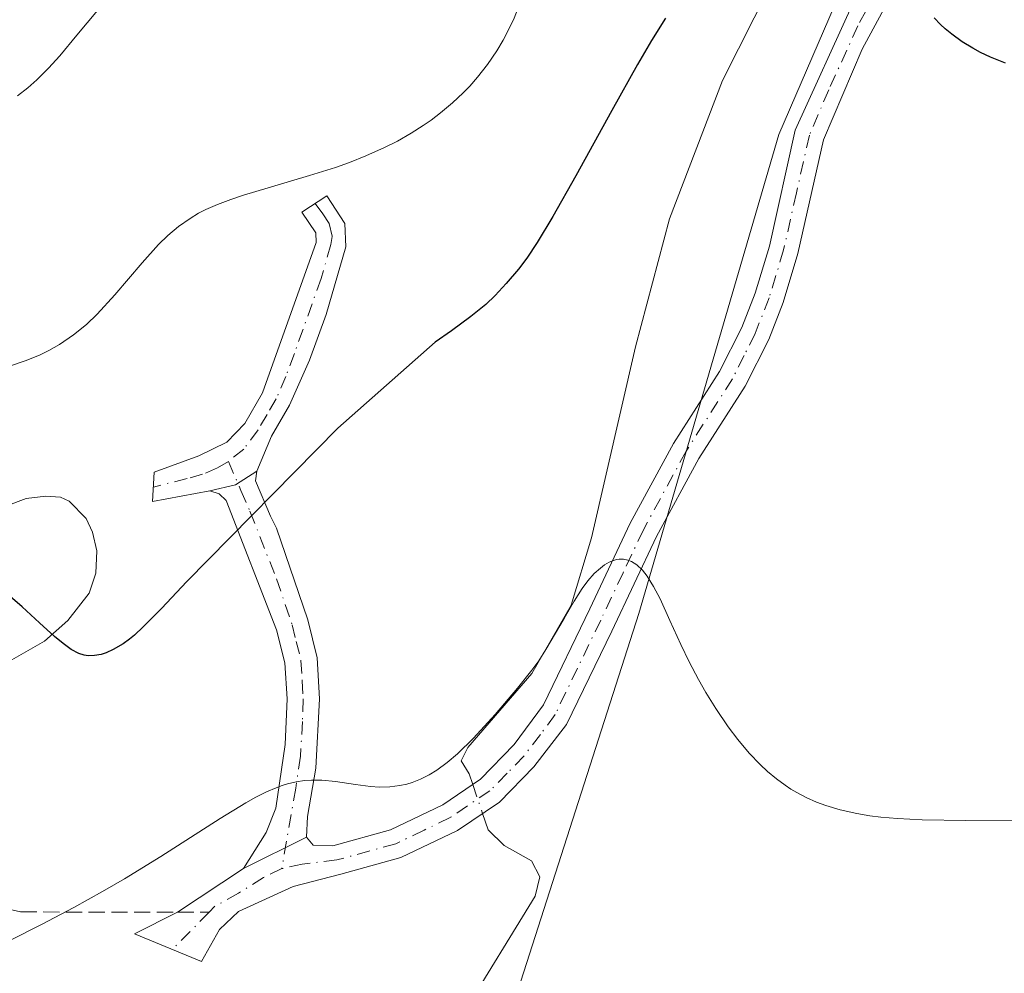
# Model space of a CAD drawing. Units: metres. Extents: x 635233 to 638703, y 4704299 to 4706680.
# Drawn here: x 635374 to 635474, y 4704914 to 4705011 of the extents above; entities that cross this region are included whole.
import ezdxf

# ---------------------------------------------------------------- set-up
doc = ezdxf.new("R2010")
doc.units = ezdxf.units.M
doc.header["$MEASUREMENT"] = 0
doc.linetypes.add('DGN Style 3', pattern=[2.307223458686699, 1.648016756204785, -0.6592067024819142])
doc.linetypes.add('DGN Style 4', pattern=[2.6384748266838614, 1.318413404963828, -0.6592067024819142, 0.001648016756204785, -0.6592067024819142])
for name, color, linetype, lineweight in [('Camino Cxs', 7, 'Continuous', 0), ('Camino eje', 30, 'DGN Style 4', 13), ('Corriente natural lineal', 142, 'Continuous', 13), ('Corriente natural lineal oculto', 9, 'DGN Style 4', 13), ('Cultivos herbáceos CxS', 92, 'Continuous', 0), ('Curva de nivel maestra', 30, 'Continuous', 30), ('Curva de nivel normal', 30, 'Continuous', 0), ('Estanque Cxs', 5, 'Continuous', 0), ('Matorral CxS', 135, 'Continuous', 0), ('Senda', 7, 'DGN Style 3', 0), ('Senda no paivmentada conexión', 7, 'DGN Style 3', 0)]:
    doc.layers.add(name, color=color, linetype=linetype, lineweight=lineweight)

# ---------------------------------------------------------------- blocks, each defined once
blk = doc.blocks.new('*U6')
at = {"layer": 'Matorral CxS', "color": 135, "linetype": 'Continuous', "lineweight": 0}
blk.add_polyline3d([(635466.8381000003, 4705034.7247, 577.1891000000032), (635451.4962999999, 4704999.254899999, 573.3871000000072), (635437.3085000003, 4704950.638900001, 569.8175000000047), (635420.6492999997, 4704898.790300001, 565.4833999999975), (635410.2855000002, 4704849.624500001, 564.4254999999976), (635406.3668999998, 4704825.388300001, 563.3907999999938), (635406.6436999999, 4704812.6845, 563.3316999999952), (635396.6765000002, 4704803.5635, 562.857600000003), (635382.8715000004, 4704795.627699999, 562.3239999999934), (635364.6889000004, 4704784.414899999, 560.4774999999936)], dxfattribs=at)
blk = doc.blocks.new('*U7')
at = {"layer": 'Cultivos herbáceos CxS', "color": 92, "linetype": 'Continuous', "lineweight": 0}
blk.add_polyline3d([(635364.6889000004, 4704784.414899999, 560.4774999999936), (635382.8715000004, 4704795.627699999, 562.3239999999934), (635396.6765000002, 4704803.5635, 562.857600000003), (635406.6436999999, 4704812.6845, 563.3316999999952), (635406.3668999998, 4704825.388300001, 563.3907999999938), (635410.2855000002, 4704849.624500001, 564.4254999999976), (635420.6492999997, 4704898.790300001, 565.4833999999975), (635437.3085000003, 4704950.638900001, 569.8175000000047), (635451.4962999999, 4704999.254899999, 573.3871000000072), (635466.8381000003, 4705034.7247, 577.1891000000032)], dxfattribs=at)

msp = doc.modelspace()

# ---------------------------------------------------------------- linework, layer by layer
at = {"layer": 'Camino Cxs', "color": 7, "linetype": 'Continuous', "lineweight": 0, "extrusion": (0.2765673299646904, -0.4703030363385726, 0.8380486656554745), "elevation": -2036546.865139568, "flags": 128}
msp.add_lwpolyline([(2932697.798914523, 3129243.30935573), (2932700.362857815, 3129242.338856498), (2932702.945261285, 3129242.452860374)], dxfattribs=at)
msp.add_lwpolyline([(2932697.798914523, 3129243.30935573), (2932700.362857815, 3129242.338856498), (2932702.945261285, 3129242.452860374)], dxfattribs=at)
at = {"layer": 'Camino Cxs', "color": 7, "linetype": 'Continuous', "lineweight": 0, "extrusion": (0.03590448032997296, 0.01798042264804497, 0.9991934610943131), "elevation": 107979.3735898694, "flags": 128}
msp.add_lwpolyline([(3922376.002790822, -2672712.472179587), (3922376.002790823, -2672705.342315095)], dxfattribs=at)
msp.add_lwpolyline([(3922376.002790822, -2672712.472179587), (3922376.002790823, -2672705.342315095)], dxfattribs=at)
at = {"layer": 'Camino Cxs', "color": 7, "linetype": 'Continuous', "lineweight": 0}
for points in [[(635464.1501000002, 4705015.670100001, 575.3534999999974), (635459.9801000003, 4705007.890100001, 574.7715000000027), (635456.0401, 4704998.710100001, 574.057799999995), (635453.4501, 4704987.1601, 573.152900000001), (635451.9401000004, 4704982.1801, 572.8839000000007), (635450.4801000003, 4704978.440099999, 572.5390000000043), (635448.1001000004, 4704973.700099999, 571.9801000000007), (635443.3901000004, 4704966.350099999, 571.1649000000034), (635439.0900999998, 4704958.440099999, 570.5130999999965), (635434.5401, 4704948.8301, 569.8996000000043), (635429.9700999996, 4704939.370100001, 569.4401999999973), (635426.6501000002, 4704935.0601, 569.3745000000055), (635423.1501000002, 4704931.5001, 569.1624000000012), (635418.8901000004, 4704928.620100001, 569.4431000000042), (635413.1501000002, 4704925.860099999, 569.75), (635407.0301000001, 4704924.1801, 569.500199999995), (635402.2100999998, 4704922.950099999, 568.9995000000055), (635396.6501000002, 4704920.390100001, 569.2942000000039), (635394.7200999996, 4704918.5801, 569.343200000003), (635392.9001000002, 4704915.3301, 569.0397999999988), (635386.0900999998, 4704918.120100001, 569.671100000007), (635390.4700999996, 4704920.3301, 569.858699999997), (635397.1801000005, 4704924.7601, 569.6918000000006), (635403.5500999996, 4704927.950099999, 569.4054999999935), (635404.2423, 4704927.1391, 569.3380000000034), (635406.2401000002, 4704927.0701, 569.482799999998), (635412.1001000004, 4704928.6801, 570.0638999999937), (635417.3901000004, 4704931.2301, 570.2072000000044), (635421.2100999998, 4704933.8101, 569.9511999999959), (635424.6501000002, 4704937.340100001, 569.9823999999935), (635427.6300999997, 4704941.380100001, 569.8993000000046), (635432.3101000005, 4704951.110099999, 570.2364999999991), (635436.4200999998, 4704959.800100001, 570.6787999999942), (635440.8101000005, 4704967.880100001, 571.4119000000064), (635445.4901000002, 4704975.190099999, 572.0179999999964), (635447.7401000002, 4704979.6601, 572.1728000000003), (635449.1101000002, 4704983.1601, 572.5580000000045), (635450.5500999996, 4704987.920100001, 572.9753000000055), (635453.1801000005, 4704999.670100001, 574.1627000000008), (635459.1001000004, 4705012.6801, 575.2960000000021)], [(635464.1501000002, 4705015.670100001, 575.3534999999974), (635459.9801000003, 4705007.890100001, 574.7715000000027), (635456.0401, 4704998.710100001, 574.057799999995), (635453.4501, 4704987.1601, 573.152900000001), (635451.9401000004, 4704982.1801, 572.8839000000007), (635450.4801000003, 4704978.440099999, 572.5390000000043), (635448.1001000004, 4704973.700099999, 571.9801000000007), (635443.3901000004, 4704966.350099999, 571.1649000000034), (635439.0900999998, 4704958.440099999, 570.5130999999965), (635434.5401, 4704948.8301, 569.8996000000043), (635429.9700999996, 4704939.370100001, 569.4401999999973), (635426.6501000002, 4704935.0601, 569.3745000000055), (635423.1501000002, 4704931.5001, 569.1624000000012), (635418.8901000004, 4704928.620100001, 569.4431000000042), (635413.1501000002, 4704925.860099999, 569.75), (635407.0301000001, 4704924.1801, 569.500199999995), (635402.2100999998, 4704922.950099999, 568.9995000000055), (635396.6501000002, 4704920.390100001, 569.2942000000039), (635394.7200999996, 4704918.5801, 569.343200000003), (635392.9001000002, 4704915.3301, 569.0397999999988), (635386.0900999998, 4704918.120100001, 569.671100000007), (635390.4700999996, 4704920.3301, 569.858699999997), (635397.1801000005, 4704924.7601, 569.6918000000006)], [(635403.5500999996, 4704927.950099999, 569.4054999999935), (635404.2423, 4704927.1391, 569.3380000000034), (635406.2401000002, 4704927.0701, 569.482799999998), (635412.1001000004, 4704928.6801, 570.0638999999937), (635417.3901000004, 4704931.2301, 570.2072000000044), (635421.2100999998, 4704933.8101, 569.9511999999959), (635424.6501000002, 4704937.340100001, 569.9823999999935), (635427.6300999997, 4704941.380100001, 569.8993000000046), (635432.3101000005, 4704951.110099999, 570.2364999999991), (635436.4200999998, 4704959.800100001, 570.6787999999942), (635440.8101000005, 4704967.880100001, 571.4119000000064), (635445.4901000002, 4704975.190099999, 572.0179999999964), (635447.7401000002, 4704979.6601, 572.1728000000003), (635449.1101000002, 4704983.1601, 572.5580000000045), (635450.5500999996, 4704987.920100001, 572.9753000000055), (635453.1801000005, 4704999.670100001, 574.1627000000008), (635459.1001000004, 4705012.6801, 575.2960000000021)], [(635393.7301000003, 4704963.090100001, 575.6402999999991), (635387.9401000004, 4704962.0001, 576.031799999997), (635388.0900999998, 4704964.970100001, 575.9395999999979), (635392.6401000004, 4704966.620100001, 575.5301000000036), (635395.4600999998, 4704968.030099999, 575.6009999999952), (635397.3000999996, 4704969.9301, 575.9924000000028), (635399.1001000004, 4704973.040100001, 576.5896999999968), (635404.5301000001, 4704988.300100001, 579.1009999999952), (635404.4901000002, 4704989.2601, 579.3217000000004), (635403.1001000004, 4704991.380100001, 579.6716000000015), (635405.6201, 4704993.020099999, 580.3163999999961), (635407.4600999998, 4704990.200099999, 579.778999999995), (635407.5401, 4704987.840100001, 579.1140000000014), (635405.5500999996, 4704980.9801, 578.1450999999943), (635403.8501000004, 4704976.350099999, 577.5308999999979), (635401.8300999999, 4704971.780099999, 576.3660999999993), (635400.0201000003, 4704968.640100001, 575.8034999999945), (635398.5301000001, 4704965.0801, 575.1729999999952)], [(635398.5301000001, 4704965.0801, 575.1729999999952), (635398.3901000004, 4704964.110099999, 575.0161999999982), (635399.9200999998, 4704960.520099999, 574.7639000000054), (635400.5100999996, 4704959.300100001, 574.6634999999952), (635403.6901000004, 4704949.9901, 572.9787999999971), (635404.6401000004, 4704946.130100001, 572.3684999999969), (635404.8901000004, 4704941.9901, 571.813599999994), (635404.5000999998, 4704934.950099999, 570.9480999999942), (635403.6501000002, 4704930.040100001, 569.8891000000004), (635403.5500999996, 4704927.950099999, 569.4054999999935)], [(635397.1801000005, 4704924.7601, 569.6918000000006), (635399.4801000003, 4704928.420100001, 570.0081000000064), (635400.4301000005, 4704930.890100001, 570.3231999999989), (635401.4001000002, 4704937.360099999, 571.1068999999989), (635401.5800999999, 4704941.9801, 571.8285000000033), (635401.3501000004, 4704945.630100001, 572.453800000003), (635400.5301000001, 4704948.9901, 573.1318000000028), (635395.4200999998, 4704962.110099999, 575.2578000000067), (635394.7001, 4704962.780099999, 575.4195000000036), (635393.7301000003, 4704963.090100001, 575.6402999999991)]]:
    msp.add_polyline3d(points, dxfattribs=at)
for points in [[(635398.5301000001, 4704965.0801, 575.1729999999952), (635396.3525, 4704963.6887, 575.110799999995), (635393.7301000003, 4704963.090100001, 575.6402999999991), (635387.9401000004, 4704962.0001, 576.031799999997), (635388.0900999998, 4704964.970100001, 575.9395999999979), (635392.6401000004, 4704966.620100001, 575.5301000000036), (635395.4600999998, 4704968.030099999, 575.6009999999952), (635397.3000999996, 4704969.9301, 575.9924000000028), (635399.1001000004, 4704973.040100001, 576.5896999999968), (635404.5301000001, 4704988.300100001, 579.1009999999952), (635404.4901000002, 4704989.2601, 579.3217000000004), (635403.1001000004, 4704991.380100001, 579.6716000000015), (635405.6201, 4704993.020099999, 580.3163999999961), (635407.4600999998, 4704990.200099999, 579.778999999995), (635407.5401, 4704987.840100001, 579.1140000000014), (635405.5500999996, 4704980.9801, 578.1450999999943), (635403.8501000004, 4704976.350099999, 577.5308999999979), (635401.8300999999, 4704971.780099999, 576.3660999999993), (635400.0201000003, 4704968.640100001, 575.8034999999945)], [(635403.5500999996, 4704927.950099999, 569.4054999999935), (635397.1801000005, 4704924.7601, 569.6918000000006), (635399.4801000003, 4704928.420100001, 570.0081000000064), (635400.4301000005, 4704930.890100001, 570.3231999999989), (635401.4001000002, 4704937.360099999, 571.1068999999989), (635401.5800999999, 4704941.9801, 571.8285000000033), (635401.3501000004, 4704945.630100001, 572.453800000003), (635400.5301000001, 4704948.9901, 573.1318000000028), (635395.4200999998, 4704962.110099999, 575.2578000000067), (635394.7001, 4704962.780099999, 575.4195000000036), (635393.7301000003, 4704963.090100001, 575.6402999999991), (635396.3525, 4704963.6887, 575.110799999995), (635398.5301000001, 4704965.0801, 575.1729999999952), (635398.3901000004, 4704964.110099999, 575.0161999999982), (635399.9200999998, 4704960.520099999, 574.7639000000054), (635400.5100999996, 4704959.300100001, 574.6634999999952), (635403.6901000004, 4704949.9901, 572.9787999999971), (635404.6401000004, 4704946.130100001, 572.3684999999969), (635404.8901000004, 4704941.9901, 571.813599999994), (635404.5000999998, 4704934.950099999, 570.9480999999942), (635403.6501000002, 4704930.040100001, 569.8891000000004)]]:
    msp.add_polyline3d(points, close=True, dxfattribs=at)
at = {"layer": 'Camino eje', "color": 30, "linetype": 'DGN Style 4', "lineweight": 13, "extrusion": (-0.04372491842244542, -0.04435334541991486, 0.998058571557307), "elevation": -235893.0710146858, "flags": 128}
msp.add_lwpolyline([(-2850574.84098428, 3789271.466690528), (-2850574.84098428, 3789266.144153011)], dxfattribs=at)
at = {"layer": 'Camino eje', "color": 30, "linetype": 'DGN Style 4', "lineweight": 13}
for points in [[(635461.6250999998, 4705014.175100001, 575.1965000000055), (635459.5401, 4705010.2851, 574.9873999999982), (635456.5800999999, 4705003.780099999, 574.6560000000027), (635454.6101000002, 4704999.190099999, 574.0679999999993), (635453.2950999998, 4704993.315099999, 573.2657000000036), (635452.0000999998, 4704987.540100001, 573.0256999999983), (635450.5251000002, 4704982.670100001, 572.7099000000017), (635449.1101000002, 4704979.050100001, 572.3515999999945), (635447.9851000002, 4704976.815099999, 572.0743999999977), (635446.7950999998, 4704974.4451, 571.9342000000033), (635442.1001000004, 4704967.1151, 571.1493000000046), (635437.7550999997, 4704959.120100001, 570.4820000000036), (635435.7001, 4704954.7751, 570.2709000000032), (635433.4250999996, 4704949.970100001, 569.9844000000012), (635431.0850999998, 4704945.1051, 569.8853999999993), (635428.8000999996, 4704940.3751, 569.6123999999982), (635427.3101000005, 4704938.3551, 569.3540000000066), (635425.6501000002, 4704936.200099999, 569.5923000000039), (635423.9301000005, 4704934.4351, 569.6103000000003), (635422.1801000005, 4704932.655099999, 569.2666999999929), (635418.1401000004, 4704929.925100001, 569.7854999999981), (635415.4951, 4704928.6501, 569.7837000000001), (635412.6250999998, 4704927.270099999, 569.6373000000021), (635406.6350999996, 4704925.6251, 569.4864999999991), (635403.1029000003, 4704925.214299999, 569.1609000000026), (635401.0503000002, 4704924.7479, 569.2407999999997)], [(635404.4309, 4704992.246099999, 580.0069999999978), (635405.2317000005, 4704991.1851, 579.8408999999956), (635405.8617000004, 4704990.217900001, 579.6546999999991), (635406.1540999999, 4704988.910300001, 579.3361000000004), (635406.0351, 4704988.0701, 579.1110999999946), (635405.0401, 4704984.640100001, 578.4575000000041), (635402.3251, 4704977.0101, 577.4459999999963), (635401.4751000004, 4704974.6951, 576.9330000000045), (635400.4650999998, 4704972.4101, 576.4725000000036), (635399.5601000005, 4704970.840100001, 576.1898999999976), (635398.6601, 4704969.2851, 575.8852000000043), (635397.1848999998, 4704967.309699999, 575.4689999999973), (635395.6420999998, 4704966.0733, 575.391499999998)], [(635395.6420999998, 4704966.0733, 575.391499999998), (635394.5201000003, 4704965.410499999, 575.463699999993), (635393.0135000005, 4704964.7619, 575.6665000000066), (635391.4303000001, 4704964.333100001, 575.8217000000004), (635388.0142999999, 4704963.471899999, 575.9548000000068)], [(635395.6420999998, 4704966.0733, 575.391499999998), (635396.9051000001, 4704963.110099999, 574.9305000000022), (635397.8174999999, 4704961.0101, 574.7461000000039), (635400.5201000003, 4704954.145099999, 573.9645000000019), (635402.1101000002, 4704949.4901, 572.9428000000044), (635402.5201000003, 4704947.8101, 572.5843000000023), (635402.9951, 4704945.880100001, 572.2725000000064), (635403.1201, 4704943.8101, 571.9394999999931), (635403.2351000002, 4704941.985099999, 571.6682000000001), (635403.1451000003, 4704939.675100001, 571.357799999998), (635402.9501, 4704936.155099999, 570.8513999999996), (635402.4650999998, 4704932.920100001, 570.3595999999961), (635401.0503000002, 4704924.7479, 569.2407999999997)], [(635401.0503000002, 4704924.7479, 569.2407999999997), (635399.1870999997, 4704923.838500001, 569.3000999999931), (635396.6470999997, 4704922.2511, 569.2814000000071), (635394.2642999999, 4704920.930500001, 569.5256999999983), (635393.6684999998, 4704920.326099999, 569.5274000000063)]]:
    msp.add_polyline3d(points, dxfattribs=at)
at = {"layer": 'Corriente natural lineal', "color": 142, "linetype": 'Continuous', "lineweight": 13}
for points in [[(635457.3101000005, 4705098.960100001, 579.1662999999971), (635457.5800999999, 4705096.850099999, 579.2338000000018), (635457.3101000005, 4705092.390100001, 579.5469000000012), (635455.4901000002, 4705079.220100001, 578.7017000000051), (635455.2500999998, 4705069.2301, 577.9116000000067), (635455.6501000002, 4705060.780099999, 577.7829000000056), (635457.2001, 4705046.9301, 576.6180000000022), (635457.4801000003, 4705041.950099999, 576.5420000000013), (635457.3201000001, 4705034.370100001, 575.9611000000004), (635456.1401000004, 4705027.7301, 574.9521999999997), (635453.8300999999, 4705020.700099999, 574.2473000000027), (635445.7901, 4705004.710100001, 573.213699999993), (635440.4101, 4704990.700099999, 573.608600000007), (635436.9600999998, 4704977.700099999, 573.2167999999947), (635432.4901000002, 4704958.3301, 570.9700000000012), (635430.4301000005, 4704951.4801, 570.8034999999945), (635426.4200999998, 4704944.5601, 570.818299999999), (635419.9301000005, 4704937.030099999, 570.3218999999954), (635419.2701000003, 4704935.690099999, 570.2304000000004), (635420.0601000005, 4704934.380100001, 569.9026000000014), (635420.4337999999, 4704933.285800001, 569.6830000000045)], [(635421.4387999997, 4704930.3431, 569.2563999999984), (635422.0100999996, 4704928.670100001, 569.0721999999951), (635423.6300999997, 4704927.0801, 568.9146000000037), (635426.4101, 4704925.540100001, 568.8245000000024), (635427.2401000002, 4704923.920100001, 568.7059000000008), (635426.7801000001, 4704921.940099999, 568.4752000000008), (635412.0900999998, 4704897.9901, 563.0494999999937), (635410.2901, 4704893.3101, 562.9664000000049), (635403.6201, 4704871.0801, 563.1276999999973), (635401.4101, 4704866.600099999, 562.8282000000036), (635398.0201000003, 4704861.0601, 562.2725000000064), (635395.8101000005, 4704858.4801, 562.0908999999956), (635386.5900999998, 4704850.1601, 561.632500000007), (635385.0000999998, 4704845.700099999, 561.3381999999983), (635386.0601000005, 4704841.0601, 561.1705999999976), (635386.7701000003, 4704836.110099999, 560.4498000000021), (635386.5900999998, 4704830.7501, 560.3479999999981), (635385.7301000003, 4704826.170100001, 560.7027999999991), (635384.8000999996, 4704823.7301, 560.8040999999939)]]:
    msp.add_polyline3d(points, dxfattribs=at)
at = {"layer": 'Corriente natural lineal oculto', "color": 9, "linetype": 'DGN Style 4', "lineweight": 13, "extrusion": (0.04392721080098227, -0.1286214958030815, 0.9907203999961967), "elevation": -576678.9129608884, "flags": 128}
msp.add_lwpolyline([(2121927.289822769, 4207733.675520556), (2121927.289822769, 4207730.53681129)], dxfattribs=at)
at = {"layer": 'Cultivos herbáceos CxS', "color": 92, "linetype": 'Continuous', "lineweight": 0}
msp.add_polyline3d([(635364.6889000004, 4704784.414899999, 560.4774999999936), (635382.8715000004, 4704795.627699999, 562.3239999999934), (635396.6765000002, 4704803.5635, 562.857600000003), (635406.6436999999, 4704812.6845, 563.3316999999952), (635406.3668999998, 4704825.388300001, 563.3907999999938), (635410.2855000002, 4704849.624500001, 564.4254999999976), (635420.6492999997, 4704898.790300001, 565.4833999999975), (635437.3085000003, 4704950.638900001, 569.8175000000047), (635451.4962999999, 4704999.254899999, 573.3871000000072), (635466.8381000003, 4705034.7247, 577.1891000000032)], dxfattribs=at)
at = {"layer": 'Curva de nivel maestra', "color": 30, "linetype": 'Continuous', "lineweight": 30, "elevation": 575, "flags": 128}
for points in [[(635439.9900000002, 4705011.040100001), (635438.5800000001, 4705008.770099999), (635437.1699999999, 4705006.340100001), (635434.5700000003, 4705001.690099999), (635430.9100000003, 4704995.0601), (635428.5800000001, 4704990.9301), (635426.9800000006, 4704988.290100001), (635425.9299999997, 4704986.710100001), (635425.0899999999, 4704985.590100001), (635423.8399999999, 4704984.110099999), (635422.7199999997, 4704982.9001), (635421.7599999999, 4704982.0101), (635420.2300000006, 4704980.770099999), (635418.2699999996, 4704979.3201), (635416.6100000005, 4704978.170100001), (635406.7300000006, 4704969.440099999), (635391.4100000003, 4704953.880100001), (635388.8300000001, 4704951.130100001), (635386.9800000006, 4704949.270099999), (635386.0899999999, 4704948.4301), (635385.5999999996, 4704948.020099999), (635384.9400000004, 4704947.5701), (635383.9199999999, 4704946.9901), (635383.2100000001, 4704946.6501), (635382.7100000001, 4704946.4901), (635382.04, 4704946.370100001), (635381.4000000004, 4704946.350099999), (635380.9800000006, 4704946.420100001), (635380.4500000002, 4704946.590100001), (635379.6799999997, 4704946.9901), (635378.8399999999, 4704947.5801), (635377.9699999997, 4704948.3101), (635376.4600000001, 4704949.700099999), (635374.6900000004, 4704951.3201), (635373.4600000001, 4704952.360099999)], [(635474.5300000003, 4705006.4901), (635473.0099999999, 4705007.090100001), (635471.9699999997, 4705007.5801), (635471.1900000004, 4705008.0001), (635470.1299999999, 4705008.6601), (635469.0800000001, 4705009.4101), (635468.3899999997, 4705009.960100001), (635467.9100000003, 4705010.420100001), (635467.29, 4705011.090100001)]]:
    msp.add_lwpolyline(points, dxfattribs=at)
at = {"layer": 'Curva de nivel normal', "color": 30, "linetype": 'Continuous', "lineweight": 0, "flags": 128}
for points, elevation in [([(635425.1299999999, 4705012.280099999), (635424.5800000001, 4705010.890100001), (635423.5300000003, 4705008.8101), (635422.8899999997, 4705007.7301), (635421.9500000002, 4705006.360099999), (635420.9299999997, 4705005.0601), (635420.1399999997, 4705004.1601), (635419.4600000001, 4705003.470100001), (635418.3899999997, 4705002.470100001), (635417.1600000003, 4705001.4301), (635416.2100000001, 4705000.710100001), (635415.4100000003, 4705000.1601), (635414.1900000004, 4704999.380100001), (635412.79, 4704998.5801), (635411.4800000006, 4704997.920100001), (635409.5899999999, 4704997.0701), (635407.9199999999, 4704996.4001), (635406.4900000002, 4704995.890100001), (635403.8799999999, 4704995.0701), (635399.6600000003, 4704993.8301), (635397.1799999997, 4704993.090100001), (635395.8799999999, 4704992.6601), (635394.5199999996, 4704992.140100001), (635393.3499999996, 4704991.630100001), (635392.6100000005, 4704991.2501), (635391.7400000002, 4704990.7301), (635390.5800000001, 4704989.920100001), (635389.4699999997, 4704989.0001), (635388.5300000003, 4704988.0801), (635386.8600000005, 4704986.220100001), (635384.0899999999, 4704982.970100001), (635382.2999999998, 4704981.0001), (635381.2100000001, 4704979.9801), (635379.8899999997, 4704978.9101), (635378.4800000006, 4704977.950099999), (635377.4000000004, 4704977.3201), (635376.4699999997, 4704976.860099999), (635375.0099999999, 4704976.2601), (635373.2999999998, 4704975.690099999)], 580), ([(635374.2100000001, 4705003.1601), (635375.2599999999, 4705003.9801), (635376.1699999999, 4705004.790100001), (635377.3600000005, 4705005.970100001), (635378.5199999996, 4705007.2401), (635380.25, 4705009.3101), (635382.3300000001, 4705011.8301)], 585), ([(635476.1200000001, 4704929.600099999), (635470.5, 4704929.640100001), (635466.0499999998, 4704929.710100001), (635463.5700000003, 4704929.8301), (635461.8600000005, 4704929.970100001), (635460.75, 4704930.100099999), (635459.4400000004, 4704930.3301), (635457.7400000002, 4704930.710100001), (635456.2699999996, 4704931.1501), (635455.3300000001, 4704931.4901), (635454.2999999998, 4704931.960100001), (635453.3300000001, 4704932.470100001), (635452.7300000006, 4704932.8201), (635452.1500000004, 4704933.210100001), (635451.2599999999, 4704933.870100001), (635450.3600000005, 4704934.610099999), (635449.5999999996, 4704935.3301), (635448.5099999999, 4704936.4801), (635447.3499999996, 4704937.840100001), (635446.3700000001, 4704939.130100001), (635445.0999999996, 4704941.0001), (635444.0999999996, 4704942.610099999), (635443.3600000005, 4704943.9301), (635442.4199999999, 4704945.7301), (635441.5700000003, 4704947.5001), (635440.4500000002, 4704949.940099999), (635439.4500000002, 4704952.130100001), (635438.7999999998, 4704953.390100001), (635438.1600000003, 4704954.420100001), (635437.6699999999, 4704955.040100001), (635437.0999999996, 4704955.5601), (635436.5700000003, 4704955.9101), (635436.1799999997, 4704956.0601), (635435.75, 4704956.140100001), (635435.2999999998, 4704956.1501), (635435.0199999996, 4704956.110099999), (635434.7300000006, 4704956.030099999), (635434.2800000003, 4704955.840100001), (635433.8099999997, 4704955.5701), (635433.4000000004, 4704955.2501), (635432.7800000003, 4704954.6801), (635432.1200000001, 4704953.950099999), (635431.5599999997, 4704953.190099999), (635430.7400000002, 4704951.9001), (635429.7199999997, 4704950.140100001), (635427.8600000005, 4704946.9901), (635427.1399999997, 4704945.850099999), (635426.4400000004, 4704944.9001), (635424.9800000006, 4704943.0601), (635422.7000000002, 4704940.4001), (635420.5, 4704937.9801), (635418.8799999999, 4704936.380100001), (635417.8399999999, 4704935.5001), (635416.7999999998, 4704934.7401), (635416.0199999996, 4704934.2601), (635415.1299999999, 4704933.8201), (635414.2999999998, 4704933.4901), (635413.7300000006, 4704933.3201), (635413.0199999996, 4704933.170100001), (635412.0099999999, 4704933.0601), (635410.9800000006, 4704933.030099999), (635410.0499999998, 4704933.090100001), (635408.5199999996, 4704933.290100001), (635406.5, 4704933.600099999), (635405.1100000005, 4704933.7301), (635404.0700000003, 4704933.7401), (635403.3499999996, 4704933.690099999), (635402.5, 4704933.5601), (635401.6399999997, 4704933.350099999), (635401.0800000001, 4704933.1801), (635400.4900000002, 4704932.960100001), (635399.5099999999, 4704932.530099999), (635398.4299999997, 4704932.0001), (635397.4000000004, 4704931.4301), (635394.79, 4704929.8201), (635388.7599999999, 4704925.970100001), (635385.0800000001, 4704923.700099999), (635382.8600000005, 4704922.420100001), (635379.9299999997, 4704920.800100001), (635376.6699999999, 4704919.0801), (635373.5199999996, 4704917.4801)], 570)]:
    msp.add_lwpolyline(points, dxfattribs=dict(at, elevation=elevation))
at = {"layer": 'Estanque Cxs', "color": 5, "linetype": 'Continuous', "lineweight": 0}
msp.add_polyline3d([(635368.2500999998, 4704943.420100001, 573.582899999994), (635365.3800999997, 4704943.4001, 574.0084999999963), (635363.3400999998, 4704944.360099999, 574.3430999999982), (635362.4200999998, 4704945.630100001, 574.4707999999955), (635361.7100999998, 4704948.5701, 574.6799000000028), (635361.8201000001, 4704952.4901, 575.0956000000006), (635362.3800999997, 4704953.8101, 575.4526999999945), (635363.9600999998, 4704955.700099999, 575.5473000000056), (635370.3901000004, 4704960.550100001, 575.5141000000004), (635375.1101000002, 4704962.300100001, 575.8009000000021), (635377.1001000004, 4704962.550100001, 575.7430000000022), (635378.5900999998, 4704962.4301, 575.5325000000012), (635379.4700999996, 4704962.030099999, 575.2841000000044), (635381.1901000004, 4704960.270099999, 574.620299999995), (635381.8501000004, 4704958.9001, 574.2695999999996), (635382.2701000003, 4704957.0001, 573.9841000000015), (635382.1801000005, 4704954.7301, 574.0262999999978), (635381.4801000003, 4704952.710100001, 573.883799999996), (635379.3201000001, 4704949.9301, 573.5881999999983), (635376.9600999998, 4704947.840100001, 573.0016999999935), (635370.0601000005, 4704943.920100001, 573.5310000000027)], close=True, dxfattribs=at)
msp.add_polyline3d([(635368.2500999998, 4704943.420100001, 573.582899999994), (635365.3800999997, 4704943.4001, 574.0084999999963), (635363.3400999998, 4704944.360099999, 574.3430999999982), (635362.4200999998, 4704945.630100001, 574.4707999999955), (635361.7100999998, 4704948.5701, 574.6799000000028), (635361.8201000001, 4704952.4901, 575.0956000000006), (635362.3800999997, 4704953.8101, 575.4526999999945), (635363.9600999998, 4704955.700099999, 575.5473000000056), (635370.3901000004, 4704960.550100001, 575.5141000000004), (635375.1101000002, 4704962.300100001, 575.8009000000021), (635377.1001000004, 4704962.550100001, 575.7430000000022), (635378.5900999998, 4704962.4301, 575.5325000000012), (635379.4700999996, 4704962.030099999, 575.2841000000044), (635381.1901000004, 4704960.270099999, 574.620299999995), (635381.8501000004, 4704958.9001, 574.2695999999996), (635382.2701000003, 4704957.0001, 573.9841000000015), (635382.1801000005, 4704954.7301, 574.0262999999978), (635381.4801000003, 4704952.710100001, 573.883799999996), (635379.3201000001, 4704949.9301, 573.5881999999983), (635376.9600999998, 4704947.840100001, 573.0016999999935), (635370.0601000005, 4704943.920100001, 573.5310000000027), (635368.2500999998, 4704943.420100001, 573.582899999994)], dxfattribs=at)
at = {"layer": 'Matorral CxS', "color": 135, "linetype": 'Continuous', "lineweight": 0}
msp.add_polyline3d([(635364.6889000004, 4704784.414899999, 560.4774999999936), (635382.8715000004, 4704795.627699999, 562.3239999999934), (635396.6765000002, 4704803.5635, 562.857600000003), (635406.6436999999, 4704812.6845, 563.3316999999952), (635406.3668999998, 4704825.388300001, 563.3907999999938), (635410.2855000002, 4704849.624500001, 564.4254999999976), (635420.6492999997, 4704898.790300001, 565.4833999999975), (635437.3085000003, 4704950.638900001, 569.8175000000047), (635451.4962999999, 4704999.254899999, 573.3871000000072), (635466.8381000003, 4705034.7247, 577.1891000000032)], dxfattribs=at)
at = {"layer": 'Senda', "color": 7, "linetype": 'DGN Style 3', "lineweight": 0}
msp.add_polyline3d([(635352.4901000002, 4704929.380100001, 573.2495999999956), (635358.7500999998, 4704925.0101, 572.2795999999944), (635363.7301000003, 4704922.970100001, 571.6275000000023), (635369.1300999997, 4704921.5701, 571.2139000000025), (635374.5201000003, 4704920.350099999, 570.942200000005), (635390.4700999996, 4704920.3301, 569.858699999997)], dxfattribs=at)
at = {"layer": 'Senda no paivmentada conexión', "color": 7, "linetype": 'DGN Style 3', "lineweight": 0, "extrusion": (0.103031618977224, -0.0001288539752661349, 0.9946780729902441), "elevation": 65425.88708285125, "flags": 128}
msp.add_lwpolyline([(4705711.285640844, -626096.9863471313), (4705711.285640844, -626100.2018623702)], dxfattribs=at)

# ---------------------------------------------------------------- block references
at = {"layer": 'Cultivos herbáceos CxS', "color": 92, "linetype": 'Continuous', "lineweight": 0}
msp.add_blockref('*U7', (0, 0), dxfattribs=at)
at = {"layer": 'Matorral CxS', "color": 135, "linetype": 'Continuous', "lineweight": 0}
msp.add_blockref('*U6', (0, 0), dxfattribs=at)

doc.saveas('drawing.dxf')
